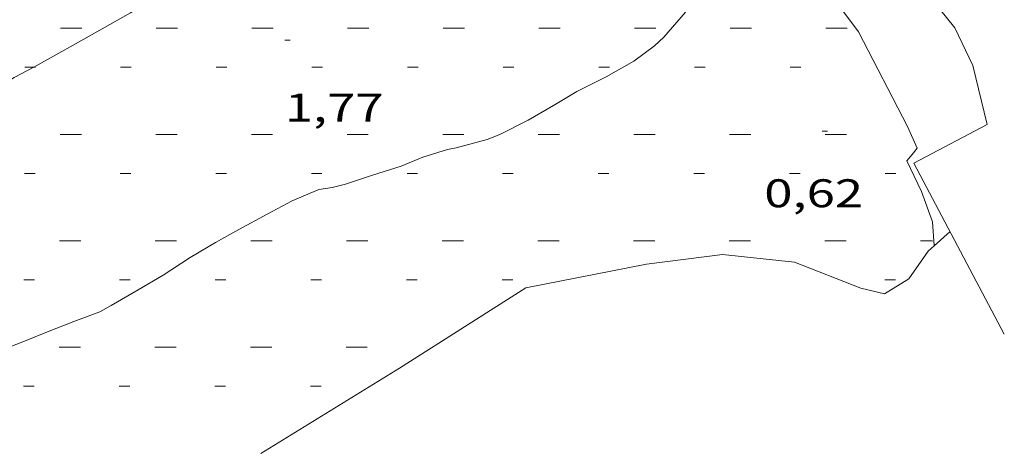
# Model space of a CAD drawing. Units: inches. Extents: x 452997 to 454003, y 4597500 to 4598002.
# Drawn here: x 453431 to 453468, y 4597674 to 4597691 of the extents above; entities that cross this region are included whole.
import ezdxf
from ezdxf.enums import TextEntityAlignment as Align

# ---------------------------------------------------------------- set-up
doc = ezdxf.new("R2010")
doc.units = ezdxf.units.IN
doc.header["$MEASUREMENT"] = 0
for name, color, linetype, lineweight in [('CORBA DE NIVELL', 7, 'Continuous', 0), ('COTA ALTIMETRICA', 7, 'Continuous', 0), ('LINIA DE COSTA', 7, 'Continuous', 0), ('MUR', 7, 'Continuous', 0), ('PLATJA', 7, 'Continuous', 0)]:
    doc.layers.add(name, color=color, linetype=linetype, lineweight=lineweight)
doc.styles.add('Style-Arial', font='ARIAL.TTF')

# ---------------------------------------------------------------- blocks, each defined once
blk = doc.blocks.new('COTA')
at = {"color": 0, "linetype": 'ByBlock', "lineweight": -2}
blk.add_line((0, 0), (0.2, 0), dxfattribs=at)

msp = doc.modelspace()

# ---------------------------------------------------------------- linework, layer by layer
at = {"layer": 'CORBA DE NIVELL', "color": 30, "linetype": 'Continuous', "lineweight": 0}
for points, elevation in [([(453443.8691118127, 4597697.269316134), (453443.8289137194, 4597697.191218438), (453443.2469052902, 4597696.199221316), (453442.9399024165, 4597695.883223155), (453442.0488950259, 4597695.091228687), (453440.9038865585, 4597694.209236008), (453440.6378849093, 4597694.046237773), (453439.5788784873, 4597693.416244832), (453438.4938717671, 4597692.752252034), (453437.5528660439, 4597692.190258304), (453436.6398598636, 4597691.562264257), (453435.6078532558, 4597690.902271065), (453434.5438470157, 4597690.297278199), (453433.4518407398, 4597689.693285549), (453432.3698344643, 4597689.087292818), (453431.9673841317, 4597688.868295535)], 2.0000031008), ([(453430.5487487472, 4597678.162289699), (453431.5567533221, 4597678.559282665), (453432.4917575413, 4597678.924276138), (453433.4687619999, 4597679.312269326), (453434.4467663312, 4597679.683262479), (453434.8727687898, 4597679.920259616), (453435.8917748312, 4597680.508252796), (453436.8227804249, 4597681.055246579), (453437.8367869972, 4597681.714239907), (453438.7957927557, 4597682.277233504), (453439.6727978865, 4597682.77422762), (453440.7348039033, 4597683.350220456), (453441.6698091013, 4597683.844214126), (453442.6688139052, 4597684.273207212), (453443.1808152528, 4597684.346203441), (453443.6758169307, 4597684.46619987), (453444.6938211495, 4597684.814192685), (453445.7668253396, 4597685.14718506), (453446.5848292104, 4597685.490179384), (453447.5038327673, 4597685.771172848), (453447.8298337204, 4597685.830170466), (453448.9978379136, 4597686.14416209), (453449.4658401264, 4597686.340158843), (453450.533845834, 4597686.874151568), (453451.490851506, 4597687.426145162), (453452.3688568583, 4597687.952139316), (453453.4688626761, 4597688.49413181), (453454.508868841, 4597689.094124849), (453455.2808743325, 4597689.660119869), (453455.6338774064, 4597689.993117707), (453456.4408857747, 4597690.931113038)], 1.0000015504)]:
    msp.add_lwpolyline(points, dxfattribs=dict(at, elevation=elevation))
at = {"layer": 'CORBA DE NIVELL', "color": 30, "linetype": 'Continuous', "lineweight": 0, "elevation": 2.0000031008, "flags": 128}
msp.add_lwpolyline([(453431.9673841317, 4597688.868295535), (453431.2378280353, 4597688.471300453), (453430.1468211389, 4597687.785307667), (453429.0458144696, 4597687.131315008), (453427.8798065084, 4597686.320322596), (453427.6618042963, 4597686.073323868), (453426.8707974399, 4597685.331328719), (453426.5757954044, 4597685.123330635)], dxfattribs=at)
at = {"layer": 'LINIA DE COSTA', "color": 5, "linetype": 'Continuous', "lineweight": 0}
for points in [[(453466.3768387185, 4597682.699024887), (453465.7788187452, 4597682.155245406)], [(453465.5608318234, 4597681.957029927), (453464.8258228157, 4597680.920033896)], [(453465.7788187452, 4597682.155245406), (453465.5608318234, 4597681.957029927)], [(453457.8388188651, 4597681.827088317), (453454.9748116857, 4597681.466109488)], [(453460.5378208947, 4597681.543067398), (453457.8388188651, 4597681.827088317)], [(453463.0258173162, 4597680.563047001), (453460.5378208947, 4597681.543067398)], [(453454.9748116857, 4597681.466109488), (453450.4477979371, 4597680.579142462)], [(453464.8258228157, 4597680.920033896), (453463.9098171237, 4597680.357039974)], [(453450.4477979371, 4597680.579142462), (453445.6987677586, 4597677.572173833)], [(453463.9098171237, 4597680.357039974), (453463.0258173162, 4597680.563047001)], [(453445.6987677586, 4597677.572173833), (453440.493311781, 4597674.364208356)]]:
    msp.add_lwpolyline(points, dxfattribs=at)
at = {"layer": 'MUR', "color": 1, "linetype": 'Continuous', "lineweight": 20}
msp.add_polyline3d([(453465.7128399339, 4597691.37901555, 1.213792509518819), (453466.5618969742, 4597690.339035327, 1.1580017953632), (453467.2308872749, 4597688.924028057, 0.9900015348960003), (453467.768871333, 4597686.713020546, 0.8140012620256003), (453465.0208560859, 4597685.265039152, 0.5500008527200001), (453468.4148126206, 4597678.843003443, 0.20000031008)], dxfattribs=at)
at = {"layer": 'PLATJA', "color": 7, "linetype": 'Continuous', "lineweight": 0, "extrusion": (0.06875918640924493, -5.217122505540475e-07, 0.99763328647558), "flags": 128}
for points, elevation in [([(4597693.76959319, -452324.8841438993), (4597693.769593189, -452325.6840382573)], 31177.37594784864), ([(4597693.769593189, -452353.6847101283), (4597693.769593189, -452354.4846044861)], 31177.38527035861), ([(4597689.778587003, -452324.8844076848), (4597689.778587002, -452325.6843020429)], 31177.11033695056), ([(4597689.778587, -452332.0843170231), (4597689.778587001, -452332.8842113811)], 31177.11240097951), ([(4597689.778587001, -452339.2842263617), (4597689.778587001, -452340.0841207196)], 31177.11446500848), ([(4597689.778587001, -452350.0845548069), (4597689.778587002, -452350.884449165)], 31177.11809424898), ([(4597685.786580814, -452328.484161702), (4597685.786580813, -452329.2840560601)], 31176.84522486991), ([(4597685.786580813, -452332.0845808091), (4597685.786580813, -452332.884475167)], 31176.84679008144), ([(4597685.786580813, -452339.2844901473), (4597685.786580814, -452340.0843845054)], 31176.84885411042), ([(4597681.795574626, -452324.8850040155), (4597681.795574626, -452325.6848983737)], 31176.57811751957), ([(4597681.795574625, -452328.4844254876), (4597681.795574626, -452329.2843198455)], 31176.57961397182), ([(4597681.795574627, -452332.0849133537), (4597681.795574628, -452332.884807712)], 31176.58018154854), ([(4597681.795574626, -452335.6843348259), (4597681.795574627, -452336.4842291839)], 31176.58167800078)]:
    msp.add_lwpolyline(points, dxfattribs=dict(at, elevation=elevation))
at = {"layer": 'PLATJA', "color": 7, "linetype": 'Continuous', "lineweight": 0, "extrusion": (0.06875918641000703, -5.217122505598299e-07, 0.9976332864755275), "flags": 128}
for points, elevation in [([(4597693.769593191, -452328.4845629826), (4597693.769593191, -452329.2844573405)], 31177.37751340573), ([(4597693.769593192, -452335.6844723209), (4597693.769593192, -452336.4843666789)], 31177.37957743469), ([(4597693.769593192, -452346.4848007665), (4597693.769593192, -452347.2846951243)], 31177.3832066752)]:
    msp.add_lwpolyline(points, dxfattribs=dict(at, elevation=elevation))
at = {"layer": 'PLATJA', "color": 7, "linetype": 'Continuous', "lineweight": 0, "extrusion": (0.06751477046979434, -5.122702097984751e-07, 0.9977182747490139), "flags": 128}
for points, elevation in [([(4597693.769593193, -452370.6201807499), (4597693.769593193, -452371.4200069706)], 30613.15339726667), ([(4597693.769593192, -452388.6204116325), (4597693.769593193, -452389.4202378533)], 30613.13663857433), ([(4597692.308590928, -452372.8840595368), (4597692.308590929, -452373.2839726472)], 30613.05401537046), ([(4597692.308590927, -452383.6843841074), (4597692.308590927, -452384.0842972178)], 30613.044173202), ([(4597692.308590927, -452390.8842904194), (4597692.308590928, -452391.2842035299)], 30613.03725667814), ([(4597689.778587005, -452367.0206926964), (4597689.778587005, -452367.8205189171)], 30612.89077940567), ([(4597689.778587005, -452385.0199258592), (4597689.778587004, -452385.81975208)], 30612.87395319844), ([(4597688.317584738, -452369.284571483), (4597688.317584739, -452369.6844845934)], 30612.79139750945), ([(4597688.317584739, -452376.4844777952), (4597688.317584739, -452376.8843909056)], 30612.78448098559), ([(4597688.31758474, -452380.0838983339), (4597688.317584739, -452380.4838114444)], 30612.78148782611), ([(4597688.317584738, -452387.283804646), (4597688.317584738, -452387.6837177565)], 30612.77457130223), ([(4597685.786580816, -452388.6203441177), (4597685.786580816, -452389.4201703387)], 30612.60441881356), ([(4597680.335572364, -452369.2835062481), (4597680.335572365, -452369.6834193587)], 30612.25911023379)]:
    msp.add_lwpolyline(points, dxfattribs=dict(at, elevation=elevation))
at = {"layer": 'PLATJA', "color": 7, "linetype": 'Continuous', "lineweight": 0, "extrusion": (0.06867353595603172, -5.210623753440519e-07, 0.99763918600816), "flags": 128}
for points, elevation in [([(4597693.769593193, -452341.9589106267), (4597693.769593193, -452342.7598026227)], 31138.54609760174), ([(4597685.786580816, -452338.3590420366), (4597685.786580816, -452339.1599340325)], 31138.01262201817)]:
    msp.add_lwpolyline(points, dxfattribs=dict(at, elevation=elevation))
at = {"layer": 'PLATJA', "color": 7, "linetype": 'Continuous', "lineweight": 0, "extrusion": (0.06875918641666127, -5.217122506103194e-07, 0.9976332864750689), "flags": 128}
for points, elevation in [([(4597693.769593194, -452342.8843814514), (4597693.769593194, -452343.6842758094)], 31177.3816444808), ([(4597685.786580816, -452346.4843992542), (4597685.786580816, -452347.2842936122)], 31176.8509215021)]:
    msp.add_lwpolyline(points, dxfattribs=dict(at, elevation=elevation))
at = {"layer": 'PLATJA', "color": 7, "linetype": 'Continuous', "lineweight": 0, "elevation": 2.0910032418833}
msp.add_lwpolyline([(453431.637831668, 4597688.868298036), (453431.9673841317, 4597688.868295535)], dxfattribs=at)
at = {"layer": 'PLATJA', "color": 7, "linetype": 'Continuous', "lineweight": 0, "elevation": 2.06870269922965, "flags": 128}
msp.add_lwpolyline([(453431.9673841317, 4597688.868295535), (453432.0368322867, 4597688.868295008)], dxfattribs=at)
at = {"layer": 'PLATJA', "color": 7, "linetype": 'Continuous', "lineweight": 0, "extrusion": (0.06751477045495785, -5.122702096859028e-07, 0.9977182747500178), "flags": 128}
for points, elevation in [([(4597692.308590926, -452365.6841536803), (4597692.308590926, -452366.0840667906)], 30613.06092516751), ([(4597684.326578551, -452376.4844107358), (4597684.326578552, -452376.8843238465)], 30612.5188632381), ([(4597680.335572365, -452372.8839249626), (4597680.335572365, -452373.283838073)], 30612.25617786226)]:
    msp.add_lwpolyline(points, dxfattribs=dict(at, elevation=elevation))
at = {"layer": 'PLATJA', "color": 7, "linetype": 'Continuous', "lineweight": 0, "extrusion": (0.07000328148053694, -5.3115185671349e-07, 0.997546761100288), "flags": 128}
for points, elevation in [([(4597692.308590927, -452291.5156289827), (4597692.308590927, -452291.9156108523)], 31741.35841842664), ([(4597688.317584738, -452287.9158096565), (4597688.317584737, -452288.3157915259)], 31741.08675277083)]:
    msp.add_lwpolyline(points, dxfattribs=dict(at, elevation=elevation))
at = {"layer": 'PLATJA', "color": 7, "linetype": 'Continuous', "lineweight": 0, "extrusion": (0.07000328149536578, -5.311518568260041e-07, 0.9975467610992472), "flags": 128}
for points, elevation in [([(4597692.308590928, -452298.7155296766), (4597692.308590927, -452299.1155115461)], 31741.36946818498), ([(4597688.317584738, -452295.1157103502), (4597688.317584739, -452295.51569222)], 31741.09780252913), ([(4597684.326578552, -452291.5158910238), (4597684.326578553, -452291.9158728935)], 31740.82613687327)]:
    msp.add_lwpolyline(points, dxfattribs=dict(at, elevation=elevation))
at = {"layer": 'PLATJA', "color": 7, "linetype": 'Continuous', "lineweight": 0, "extrusion": (0.06734675004599747, -5.109953501322135e-07, 0.9977296303397936), "flags": 128}
for points, elevation in [([(4597692.308590928, -452385.2329020763), (4597692.308590928, -452385.6338129126)], 30536.86417691038), ([(4597688.317584739, -452367.2325620264), (4597688.317584737, -452367.6334728624)], 30536.61835590293), ([(4597688.317584738, -452399.6325999221), (4597688.317584738, -452400.0335107581)], 30536.58230787551)]:
    msp.add_lwpolyline(points, dxfattribs=dict(at, elevation=elevation))
at = {"layer": 'PLATJA', "color": 7, "linetype": 'Continuous', "lineweight": 0, "extrusion": (0.07000328147871585, -5.311518566996725e-07, 0.9975467611004155), "flags": 128}
for points, elevation in [([(4597692.308590923, -452309.5158457263), (4597692.308590923, -452309.915827596)], 31741.38655896371), ([(4597688.317584735, -452313.1159275654), (4597688.317584734, -452313.5159094352)], 31741.12593634269), ([(4597684.32657855, -452284.3159903873), (4597684.326578549, -452284.715972257)], 31740.81508628931)]:
    msp.add_lwpolyline(points, dxfattribs=dict(at, elevation=elevation))
at = {"layer": 'PLATJA', "color": 7, "linetype": 'Continuous', "lineweight": 0, "extrusion": (0.0687591864010665, -5.217122504919935e-07, 0.9976332864761436), "flags": 128}
for points, elevation in [([(4597689.778587002, -452335.6847363858), (4597689.778587002, -452336.484630744)], 31177.1139624829), ([(4597689.778587001, -452342.884645724), (4597689.778587002, -452343.6845400824)], 31177.11602651181)]:
    msp.add_lwpolyline(points, dxfattribs=dict(at, elevation=elevation))
at = {"layer": 'PLATJA', "color": 7, "linetype": 'Continuous', "lineweight": 0, "extrusion": (0.0674306558308207, -5.116319876219896e-07, 0.9977239631551222), "elevation": 30574.72720380859, "flags": 128}
msp.add_lwpolyline([(4597689.778587002, -452394.7990962067), (4597689.778587003, -452395.5999201505)], dxfattribs=at)
at = {"layer": 'PLATJA', "color": 7, "linetype": 'Continuous', "lineweight": 0, "extrusion": (0.07000328149354468, -5.311518568121865e-07, 0.9975467610993749), "flags": 128}
for points, elevation in [([(4597688.317584739, -452305.9160259283), (4597688.317584739, -452306.316007798)], 31741.11490003156), ([(4597684.326578553, -452302.3162066021), (4597684.326578552, -452302.7161884717)], 31740.84323437573)]:
    msp.add_lwpolyline(points, dxfattribs=dict(at, elevation=elevation))
at = {"layer": 'PLATJA', "color": 7, "linetype": 'Continuous', "lineweight": 0, "extrusion": (0.06751477047782613, -5.122702098594164e-07, 0.9977182747484704), "elevation": 30612.62809767137, "flags": 128}
msp.add_lwpolyline([(4597685.786580815, -452363.4202066766), (4597685.786580814, -452364.2200328973)], dxfattribs=at)
at = {"layer": 'PLATJA', "color": 7, "linetype": 'Continuous', "lineweight": 0, "extrusion": (0.06751477046176256, -5.122702097375337e-07, 0.9977182747495573), "elevation": 30612.61133169572, "flags": 128}
msp.add_lwpolyline([(4597685.786580813, -452381.420438052), (4597685.786580813, -452382.2202642731)], dxfattribs=at)
at = {"layer": 'PLATJA', "color": 7, "linetype": 'Continuous', "lineweight": 0, "extrusion": (0.06875918640848286, -5.217122505482654e-07, 0.9976332864756327), "elevation": 31176.85298182281, "flags": 128}
msp.add_lwpolyline([(4597685.786580815, -452353.6843088483), (4597685.786580815, -452354.4842032064)], dxfattribs=at)
at = {"layer": 'PLATJA', "color": 7, "linetype": 'Continuous', "lineweight": 0, "extrusion": (0.06797428412893317, -5.157567825429921e-07, 0.9976870735340281), "elevation": 30820.95597330396, "flags": 128}
msp.add_lwpolyline([(4597685.786580815, -452381.6729032979), (4597685.786580815, -452382.1289588262)], dxfattribs=at)
at = {"layer": 'PLATJA', "color": 7, "linetype": 'Continuous', "lineweight": 0, "extrusion": (0.0675147704858579, -5.122702099203578e-07, 0.997718274747927), "flags": 128}
for points, elevation in [([(4597684.326578551, -452365.6840852171), (4597684.326578552, -452366.0839983275)], 30612.52871941681), ([(4597684.32657855, -452372.8839915294), (4597684.326578551, -452373.2839046397)], 30612.52180289304)]:
    msp.add_lwpolyline(points, dxfattribs=dict(at, elevation=elevation))
at = {"layer": 'PLATJA', "color": 7, "linetype": 'Continuous', "lineweight": 0, "extrusion": (0.06751477045618494, -5.122702096952134e-07, 0.9977182747499348), "elevation": 30612.50203758699, "flags": 128}
msp.add_lwpolyline([(4597684.326578551, -452394.4836438608), (4597684.326578551, -452394.883556971)], dxfattribs=at)
at = {"layer": 'PLATJA', "color": 7, "linetype": 'Continuous', "lineweight": 0, "extrusion": (0.06751477047102142, -5.122702098077856e-07, 0.9977182747489307), "elevation": 30612.26602731405, "flags": 128}
msp.add_lwpolyline([(4597680.335572363, -452362.0835998986), (4597680.335572363, -452362.4835130088)], dxfattribs=at)
at = {"layer": 'PLATJA', "color": 7, "linetype": 'Continuous', "lineweight": 0, "extrusion": (0.070003281463887, -5.311518565871582e-07, 0.9975467611014563), "elevation": 31740.55452694831, "flags": 128}
msp.add_lwpolyline([(4597680.335572363, -452287.9170702467), (4597680.335572365, -452288.3170521166)], dxfattribs=at)
at = {"layer": 'PLATJA', "color": 7, "linetype": 'Continuous', "lineweight": 0}
for points in [[(453459.3756253242, 4597694.914253367, 0.9988244980434632), (453460.9069077448, 4597692.914082226, 0.8230012759792001), (453462.9408902221, 4597690.189062567, 0.6640010294656001), (453464.78186608, 4597686.631043084, 0.5950009224880001), (453465.144860474, 4597685.818039069, 0.5310008232624002), (453464.9588583797, 4597685.580040112, 0.4920007627968001), (453464.7508563046, 4597685.349041331, 0.4620007162848001), (453465.3028484271, 4597684.198035359, 0.3190004945776), (453465.716840404, 4597683.056030448, 0.2600004031040001), (453465.7788187452, 4597682.155245406, 6.256892341525958e-05)], [(453465.5608318234, 4597681.957029927, 0), (453464.8258228157, 4597680.920033896, 0)], [(453465.7788336638, 4597682.15502858, 0), (453465.5608318234, 4597681.957029927, 0)], [(453465.7788187452, 4597682.155245406, 6.256892341525958e-05), (453465.7788336638, 4597682.15502858, 0)], [(453457.8388188651, 4597681.827088317, 0), (453454.9748116857, 4597681.466109488, 0)], [(453460.5378208947, 4597681.543067398, 0), (453457.8388188651, 4597681.827088317, 0)], [(453463.0258173162, 4597680.563047001, 0), (453460.5378208947, 4597681.543067398, 0)], [(453454.9748116857, 4597681.466109488, 0), (453450.4477979371, 4597680.579142462, 0)], [(453464.8258228157, 4597680.920033896, 0), (453463.9098171237, 4597680.357039974, 0)], [(453450.4477979371, 4597680.579142462, 0), (453445.6987677586, 4597677.572173833, 0)], [(453463.9098171237, 4597680.357039974, 0), (453463.0258173162, 4597680.563047001, 0)], [(453445.6987677586, 4597677.572173833, 0), (453440.493311781, 4597674.364208356, 0)]]:
    msp.add_polyline3d(points, dxfattribs=at)

# ---------------------------------------------------------------- block references
at = {"layer": 'COTA ALTIMETRICA', "color": 7, "linetype": 'Continuous', "lineweight": 0, "xscale": 1.000001550400009, "yscale": 1.000001550399986, "zscale": 1.0000015504, "rotation": 359.9995652666707}
for p in [(453441.3938543958, 4597689.870225563, 1.7680027411072), (453461.579859803, 4597686.458067111, 0.6160009550464001)]:
    msp.add_blockref('COTA', p, dxfattribs=at)

# ---------------------------------------------------------------- texts
at = {"layer": 'COTA ALTIMETRICA', "color": 7, "linetype": 'Continuous', "lineweight": 0, "style": 'Style-Arial', "width": 1.333331428571429}
for s, p in [('1,77', (453441.3938392207, 4597687.870222461, 1.7680027411072)), ('0,62', (453459.4008427444, 4597684.655080848, 0.6160009550464001))]:
    msp.add_text(s, height=1.05000162792, rotation=359.99956526667, dxfattribs=at).set_placement(p, align=Align.TOP_LEFT)

doc.saveas('drawing.dxf')
